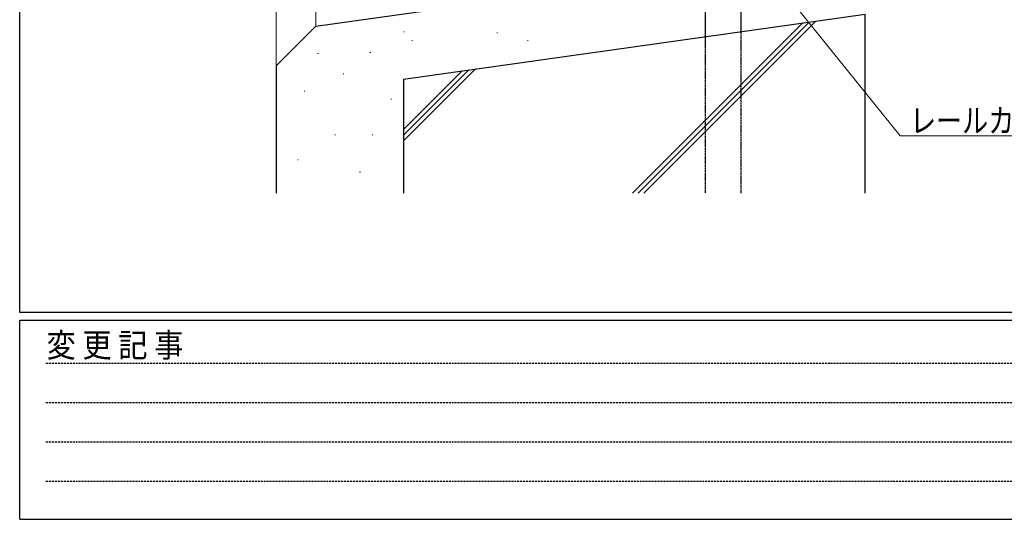
# Model space of a CAD drawing. Extents: x 0 to 1133, y 0 to 806.
# Drawn here: x 4 to 251, y 0 to 126 of the extents above; entities that cross this region are included whole.
import ezdxf

# ---------------------------------------------------------------- set-up
doc = ezdxf.new("R2010")
doc.units = 0
doc.linetypes.add('HIDDEN', pattern=[0.375, 0.25, -0.125])
for name, color, linetype, lineweight in [('YKK_12', 2, 'CONTINUOUS', 13), ('YKK_13', 4, 'CONTINUOUS', 30), ('YKK_D', 6, 'CONTINUOUS', 13), ('YSS_K', 3, 'CONTINUOUS', 13), ('YSS_KE', 3, 'CONTINUOUS', 30)]:
    doc.layers.add(name, color=color, linetype=linetype, lineweight=lineweight)
doc.layers.add('YKK_ZWAK', color=7, linetype='CONTINUOUS')
doc.styles.add('text-b', font='extslim2.shx', dxfattribs={"width": 0.8, "bigfont": 'extfont2.shx'})
doc.styles.add('YKK_OSSTYLE1', font='romans.shx', dxfattribs={"width": 0.9, "bigfont": 'EXTFONT.SHX'})

# ---------------------------------------------------------------- blocks, each defined once
blk = doc.blocks.new('A201')
at = {"layer": 'YKK_ZWAK', "color": 254, "linetype": 'Continuous'}
for p, q in [((21.000001, 34.999501), (21.000001, 409.99951)), ((571.000014, 34.999501), (21.000001, 34.999501)), ((544.000013, 33.999501), (21.000001, 33.999501)), ((21.000001, 8.9995), (21.000001, 33.999501)), ((21.000001, 8.9995), (544.000013, 8.9995))]:
    blk.add_line(p, q, dxfattribs=at)
at = {"layer": 'YKK_ZWAK', "color": 131, "linetype": 'HIDDEN'}
for p, q in [((24.284751, 28.633501), (201.565005, 28.633501)), ((24.284751, 23.684501), (201.565005, 23.684501)), ((24.284751, 18.7355), (201.565005, 18.7355)), ((24.284751, 13.7865), (201.565005, 13.7865))]:
    blk.add_line(p, q, dxfattribs=at)
at = {"layer": 'YKK_ZWAK', "color": 131, "linetype": 'Continuous', "style": 'YKK_OSSTYLE1', "width": 0.9}
blk.add_text('変 更 記 事', height=3, dxfattribs=at).set_placement((24.367481, 29.394844))

msp = doc.modelspace()

# ---------------------------------------------------------------- linework, layer by layer
at = {"layer": 'YKK_12'}
for p, q in [((68.46, 372), (68.46, 114.02)), ((78.46, 372), (78.46, 124.02))]:
    msp.add_line(p, q, dxfattribs=at)
at = {"layer": 'YKK_13'}
for p, q in [((176.24, 155.4), (176.24, 121.35)), ((185.24, 155.4), (185.24, 122.62))]:
    msp.add_line(p, q, dxfattribs=at)
at = {"layer": 'YKK_13', "linetype": 'HIDDEN', "ltscale": 0.5}
for p, q in [((176.24, 121.35), (176.24, 82)), ((185.24, 122.62), (185.24, 82))]:
    msp.add_line(p, q, dxfattribs=at)
at = {"layer": 'YKK_D'}
for p, q in [((171.03, 163.81), (225.27, 96.45)), ((225.27, 96.45), (261.05, 96.45))]:
    msp.add_line(p, q, dxfattribs=at)
at = {"layer": 'YSS_K'}
for p, q in [((158, 82), (200.8, 124.8)), ((159.41, 82), (202.44, 125.03)), ((160.83, 82), (204.09, 125.26)), ((100.46, 122.61), (100.66, 122.61)), ((123.88, 122.3), (124.08, 122.3)), ((102.55, 120.36), (102.75, 120.36)), ((131.63, 120.36), (131.83, 120.36)), ((78.88, 117.13), (79.08, 117.13)), ((92.01, 117.38), (92.21, 117.38)), ((85.26, 112), (85.46, 112)), ((100.46, 95.18), (118.53, 113.25)), ((100.46, 96.59), (116.89, 113.02)), ((100.46, 98), (115.24, 112.78)), ((75.5, 107.68), (75.7, 107.68)), ((97.27, 105.68), (97.47, 105.68)), ((83.17, 96.68), (83.37, 96.68)), ((92.56, 96.68), (92.76, 96.68)), ((73.78, 90.42), (73.98, 90.42)), ((89.43, 87.29), (89.63, 87.29))]:
    msp.add_line(p, q, dxfattribs=at)
at = {"layer": 'YSS_KE', "lineweight": 30, "ltscale": 0.5}
for p, q in [((78.46, 124.02), (161.46, 135.68)), ((78.46, 124.02), (68.46, 114.02)), ((68.46, 114.02), (68.46, 82)), ((100.46, 110.71), (100.46, 82))]:
    msp.add_line(p, q, dxfattribs=at)
at = {"layer": 'YSS_KE'}
for p in [(100.46, 110.71), (216.46, 82)]:
    msp.add_line(p, (216.46, 127), dxfattribs=at)

# ---------------------------------------------------------------- block references
at = {"layer": 'YKK_ZWAK', "xscale": 2, "yscale": 2, "zscale": 2}
msp.add_blockref('A201', (-38, -18), dxfattribs=at)

# ---------------------------------------------------------------- texts
at = {"layer": 'YKK_D', "style": 'text-b', "width": 0.8}
msp.add_text('レールカット', height=6, dxfattribs=at).set_placement((227.77, 97.25))

doc.saveas('drawing.dxf')
